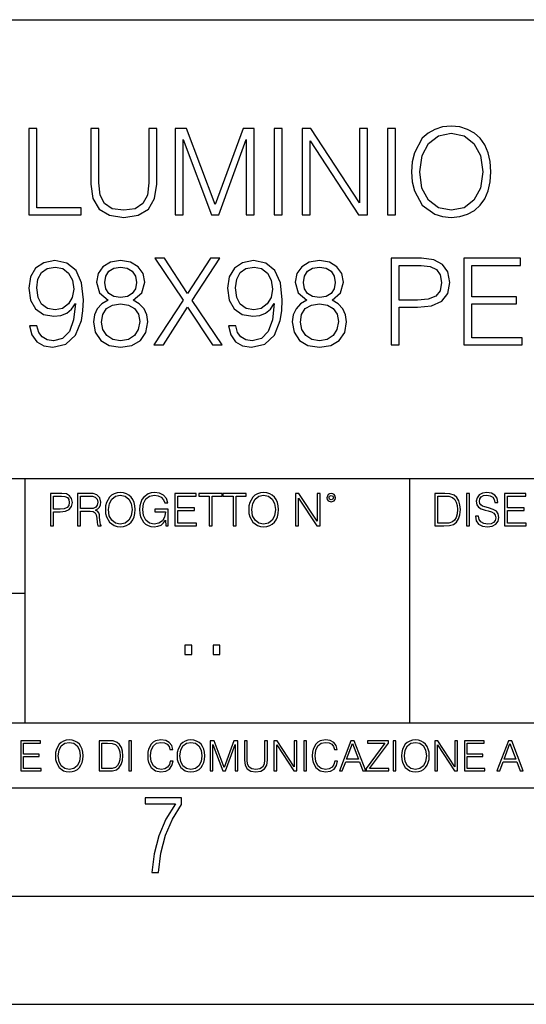
# Model space of a CAD drawing. Extents: x 0 to 420, y 0 to 297.
# Drawn here: x 330 to 353, y 0 to 46 of the extents above; entities that cross this region are included whole.
import ezdxf

# ---------------------------------------------------------------- set-up
doc = ezdxf.new("R2010")
doc.units = 0
doc.layers.get('0').update_dxf_attribs({"linetype": 'CONTINUOUS'})

msp = doc.modelspace()

# ---------------------------------------------------------------- linework, layer by layer
at = {"color": 7}
for p, q in [((234.999802, 45.500252), (410, 45.500252)), ((254.999802, 24.300249), (410, 24.300249)), ((329.999786, 13.00025), (329.999786, 24.300249)), ((347.77301, 13.00025), (347.77301, 24.300249)), ((234.999802, 19.00025), (329.999786, 19.00025)), ((234.999802, 13.00025), (410, 13.00025)), ((25.000401, 9.99976), (410, 9.99976)), ((234.999802, 10.00025), (410, 10.00025)), ((267.5, 4.99976), (415, 4.99976)), ((0, 0), (420, 0)), ((0, 0), (420, 0))]:
    msp.add_line(p, q, dxfattribs=at)
for points in [[(347.861725, 38.473736), (347.889526, 38.000854), (347.989685, 37.589172), (348.356873, 36.927143), (348.935425, 36.509895), (349.291504, 36.404194), (349.692047, 36.36525), (350.087036, 36.404194), (350.443085, 36.509895), (350.760193, 36.682358), (351.027222, 36.927143), (351.238647, 37.227558), (351.394409, 37.589172), (351.488983, 38.000854), (351.527924, 38.473736), (351.494537, 38.941051), (351.394409, 39.352734), (351.238647, 39.714348), (351.027222, 40.020329), (350.760193, 40.259548), (350.443085, 40.432011), (350.087036, 40.543278), (349.692047, 40.582218), (349.291504, 40.543278), (348.935425, 40.432011), (348.623901, 40.259548), (348.356873, 40.020329), (347.989685, 39.352734), (347.889526, 38.935486)], [(330.176056, 36.476517), (332.596069, 36.476517), (332.596069, 36.804749), (330.543213, 36.804749), (330.543213, 40.476517), (330.176056, 40.476517)], [(333.041138, 40.476517), (333.041138, 37.906281), (333.135712, 37.233124), (333.419434, 36.749119), (333.892334, 36.465389), (334.559906, 36.36525), (335.221954, 36.465389), (335.694824, 36.749119), (335.984131, 37.233124), (336.084259, 37.906281), (336.084259, 40.476517), (335.717072, 40.476517), (335.717072, 37.956348), (335.65033, 37.394459), (335.444489, 36.999466), (335.08844, 36.765808), (334.559906, 36.693485), (334.025848, 36.765808), (333.6698, 36.999466), (333.469513, 37.394459), (333.408325, 37.956348), (333.408325, 40.476517)], [(336.94101, 36.476517), (337.308167, 36.476517), (337.308167, 39.964695), (338.609985, 36.476517), (338.949341, 36.476517), (340.223328, 39.964695), (340.223328, 36.476517), (340.590515, 36.476517), (340.590515, 40.476517), (340.07312, 40.476517), (338.776886, 36.95496), (337.458374, 40.476517), (336.94101, 40.476517)], [(341.508453, 36.476517), (341.875641, 36.476517), (341.875641, 40.476517), (341.508453, 40.476517)], [(342.799133, 36.476517), (343.166321, 36.476517), (343.166321, 39.909061), (345.413879, 36.476517), (345.820007, 36.476517), (345.820007, 40.476517), (345.45282, 40.476517), (345.45282, 37.043972), (343.205261, 40.476517), (342.799133, 40.476517)], [(346.7435, 36.476517), (347.110687, 36.476517), (347.110687, 40.476517), (346.7435, 40.476517)], [(348.240021, 38.473736), (348.345734, 39.219215), (348.640594, 39.781105), (349.102325, 40.131592), (349.692047, 40.253986), (350.287323, 40.131592), (350.7435, 39.781105), (351.043915, 39.224777), (351.149628, 38.473736), (351.043915, 37.717129), (350.7435, 37.160801), (350.287323, 36.810314), (349.692047, 36.693485), (349.096771, 36.810314), (348.640594, 37.160801), (348.340149, 37.717129)], [(330.548767, 31.349953), (330.209412, 31.349953), (330.315125, 30.932705), (330.537659, 30.621162), (330.860321, 30.432011), (331.283142, 30.365252), (331.889526, 30.504333), (332.334595, 30.916016), (332.607178, 31.605864), (332.67395, 32.045361), (332.701782, 32.557186), (332.612762, 33.336044), (332.356842, 33.9035), (331.934021, 34.248421), (331.366577, 34.36525), (330.865875, 34.270676), (330.487579, 34.020329), (330.248352, 33.614208), (330.164917, 33.091259), (330.242798, 32.546059), (330.482025, 32.139938), (330.849182, 31.884027), (331.333191, 31.795015), (331.655884, 31.828394), (331.928467, 31.945223), (332.151001, 32.128811), (332.323456, 32.384724), (332.240021, 31.63368), (332.045288, 31.094042), (331.733765, 30.765808), (331.310944, 30.660105), (331.016083, 30.704611), (330.787994, 30.838131), (330.632233, 31.049534)], [(333.831116, 32.534931), (333.547394, 32.373596), (333.335968, 32.1455), (333.202454, 31.861774), (333.157959, 31.539104), (333.241394, 31.055098), (333.49176, 30.682358), (333.886749, 30.4487), (334.415253, 30.365252), (334.938202, 30.4487), (335.333191, 30.682358), (335.583557, 31.049534), (335.672546, 31.539104), (335.622498, 31.861774), (335.494537, 32.1455), (335.277557, 32.373596), (334.99939, 32.534931), (335.394409, 32.879856), (335.527924, 33.363861), (335.450012, 33.769981), (335.227509, 34.087086), (334.877014, 34.292927), (334.415253, 34.36525), (333.947937, 34.292927), (333.597443, 34.087086), (333.374939, 33.769981), (333.302612, 33.363861), (333.430542, 32.879856)], [(335.956299, 30.476517), (336.390228, 30.476517), (337.508453, 32.212261), (338.660034, 30.476517), (339.099548, 30.476517), (337.714294, 32.523804), (338.99939, 34.476517), (338.571045, 34.476517), (337.508453, 32.840912), (336.434723, 34.476517), (336.000793, 34.476517), (337.297028, 32.534931)], [(339.733765, 31.349953), (339.394409, 31.349953), (339.500092, 30.932705), (339.722626, 30.621162), (340.045288, 30.432011), (340.468109, 30.365252), (341.074524, 30.504333), (341.519562, 30.916016), (341.792175, 31.605864), (341.858948, 32.045361), (341.886749, 32.557186), (341.797729, 33.336044), (341.541809, 33.9035), (341.119019, 34.248421), (340.551575, 34.36525), (340.050873, 34.270676), (339.672546, 34.020329), (339.43335, 33.614208), (339.349884, 33.091259), (339.427765, 32.546059), (339.666992, 32.139938), (340.03418, 31.884027), (340.518188, 31.795015), (340.840851, 31.828394), (341.113464, 31.945223), (341.335999, 32.128811), (341.508453, 32.384724), (341.424988, 31.63368), (341.230286, 31.094042), (340.918732, 30.765808), (340.495911, 30.660105), (340.20108, 30.704611), (339.972992, 30.838131), (339.8172, 31.049534)], [(343.016083, 32.534931), (342.732361, 32.373596), (342.520966, 32.1455), (342.387451, 31.861774), (342.342926, 31.539104), (342.426392, 31.055098), (342.676727, 30.682358), (343.071716, 30.4487), (343.60025, 30.365252), (344.123199, 30.4487), (344.518188, 30.682358), (344.768524, 31.049534), (344.857544, 31.539104), (344.807465, 31.861774), (344.679504, 32.1455), (344.462555, 32.373596), (344.184387, 32.534931), (344.579376, 32.879856), (344.712891, 33.363861), (344.63501, 33.769981), (344.412476, 34.087086), (344.061981, 34.292927), (343.60025, 34.36525), (343.132935, 34.292927), (342.78244, 34.087086), (342.559906, 33.769981), (342.487579, 33.363861), (342.61554, 32.879856)], [(346.915955, 30.476517), (347.283142, 30.476517), (347.283142, 32.212261), (348.134308, 32.212261), (348.785217, 32.279018), (349.252533, 32.490425), (349.530701, 32.846474), (349.625275, 33.352734), (349.541809, 33.842304), (349.291473, 34.192791), (348.885345, 34.404194), (348.312347, 34.476517), (346.915955, 34.476517)], [(347.283142, 32.540493), (347.283142, 34.148285), (348.295654, 34.148285), (348.718445, 34.098213), (349.013306, 33.953568), (349.185791, 33.708782), (349.246979, 33.358295), (349.174652, 32.97443), (348.974365, 32.724083), (348.629456, 32.579437), (348.139893, 32.540493)], [(350.276184, 30.476517), (352.963257, 30.476517), (352.963257, 30.80475), (350.643372, 30.80475), (350.643372, 32.368034), (352.701782, 32.368034), (352.701782, 32.696266), (350.643372, 32.696266), (350.643372, 34.148285), (352.896484, 34.148285), (352.896484, 34.476517), (350.276184, 34.476517)], [(330.543213, 33.107948), (330.593292, 33.514069), (330.760193, 33.820049), (331.021667, 34.003639), (331.394409, 34.070396), (331.744873, 33.998074), (332.011902, 33.792233), (332.184387, 33.469563), (332.245575, 33.052315), (332.178833, 32.662888), (332.000793, 32.362469), (331.72818, 32.156628), (331.38327, 32.08987), (331.027222, 32.156628), (330.760193, 32.351341), (330.598846, 32.668449)], [(333.680908, 33.352734), (333.725403, 33.647587), (333.870056, 33.875683), (334.103699, 34.014763), (334.415253, 34.070396), (334.721252, 34.014763), (334.954895, 33.875683), (335.099548, 33.647587), (335.149597, 33.352734), (335.099548, 33.069008), (334.954895, 32.852039), (334.726807, 32.712955), (334.415253, 32.668449), (334.098145, 32.712955), (333.870056, 32.852039), (333.725403, 33.069008)], [(339.72821, 33.107948), (339.778259, 33.514069), (339.94516, 33.820049), (340.206635, 34.003639), (340.579376, 34.070396), (340.929871, 33.998074), (341.196899, 33.792233), (341.369354, 33.469563), (341.430542, 33.052315), (341.3638, 32.662888), (341.185791, 32.362469), (340.913177, 32.156628), (340.568237, 32.08987), (340.212189, 32.156628), (339.94516, 32.351341), (339.783813, 32.668449)], [(342.865875, 33.352734), (342.9104, 33.647587), (343.055054, 33.875683), (343.288696, 34.014763), (343.60025, 34.070396), (343.906219, 34.014763), (344.139893, 33.875683), (344.284515, 33.647587), (344.334595, 33.352734), (344.284515, 33.069008), (344.139893, 32.852039), (343.911774, 32.712955), (343.60025, 32.668449), (343.283142, 32.712955), (343.055054, 32.852039), (342.9104, 33.069008)], [(333.536255, 31.527977), (333.591888, 31.884027), (333.764343, 32.151066), (334.042511, 32.312401), (334.415253, 32.373596), (334.78244, 32.312401), (335.055023, 32.151066), (335.233063, 31.889591), (335.29425, 31.555794), (335.227509, 31.188618), (335.049469, 30.90489), (334.771301, 30.721302), (334.415253, 30.660105), (334.059204, 30.721302), (333.781036, 30.90489), (333.597443, 31.17749)], [(342.721252, 31.527977), (342.776886, 31.884027), (342.949341, 32.151066), (343.227509, 32.312401), (343.60025, 32.373596), (343.967407, 32.312401), (344.240021, 32.151066), (344.41803, 31.889591), (344.479248, 31.555794), (344.412476, 31.188618), (344.234467, 30.90489), (343.956299, 30.721302), (343.60025, 30.660105), (343.244202, 30.721302), (342.966034, 30.90489), (342.78244, 31.17749)], [(331.166687, 22.109638), (331.304382, 22.109638), (331.304382, 22.760542), (331.623566, 22.760542), (331.867645, 22.785578), (332.042908, 22.864853), (332.147217, 22.998373), (332.182678, 23.188219), (332.151398, 23.371807), (332.057495, 23.503241), (331.905212, 23.582518), (331.690338, 23.609638), (331.166687, 23.609638)], [(331.304382, 22.883631), (331.304382, 23.486551), (331.684082, 23.486551), (331.842621, 23.467775), (331.953186, 23.413532), (332.017853, 23.321739), (332.040802, 23.190306), (332.013702, 23.046356), (331.938599, 22.952475), (331.809235, 22.898233), (331.625641, 22.883631)], [(332.426758, 22.109638), (332.564453, 22.109638), (332.564453, 22.781404), (333.002563, 22.781404), (333.150696, 22.766802), (333.240387, 22.716732), (333.286285, 22.618679), (333.309235, 22.462212), (333.325928, 22.264019), (333.33844, 22.170139), (333.359314, 22.109638), (333.511597, 22.109638), (333.511597, 22.130501), (333.480316, 22.178484), (333.463623, 22.268192), (333.444855, 22.493505), (333.430237, 22.620766), (333.403137, 22.718817), (333.348877, 22.791836), (333.25708, 22.841906), (333.359314, 22.896147), (333.436493, 22.975424), (333.482391, 23.081821), (333.499084, 23.211168), (333.451111, 23.411446), (333.315491, 23.549137), (333.140259, 23.601294), (332.92746, 23.609638), (332.426758, 23.609638)], [(332.564453, 22.904491), (332.564453, 23.486551), (332.95459, 23.486551), (333.11731, 23.478205), (333.244568, 23.434395), (333.325928, 23.338428), (333.357239, 23.206995), (333.332184, 23.067219), (333.261261, 22.973337), (333.138184, 22.919096), (332.962921, 22.904491)], [(333.711884, 22.858595), (333.722321, 22.681265), (333.759857, 22.526884), (333.897552, 22.278624), (334.114532, 22.122156), (334.248047, 22.082518), (334.398254, 22.067913), (334.546387, 22.082518), (334.679901, 22.122156), (334.798798, 22.186829), (334.898956, 22.278624), (334.978241, 22.391279), (335.036652, 22.526884), (335.072113, 22.681265), (335.0867, 22.858595), (335.074188, 23.033838), (335.036652, 23.188219), (334.978241, 23.323824), (334.898956, 23.438568), (334.798798, 23.528275), (334.679901, 23.592949), (334.546387, 23.634672), (334.398254, 23.649277), (334.248047, 23.634672), (334.114532, 23.592949), (333.997711, 23.528275), (333.897552, 23.438568), (333.759857, 23.188219), (333.722321, 23.031752)], [(333.85376, 22.858595), (333.893402, 23.138149), (334.003967, 23.34886), (334.177124, 23.480291), (334.398254, 23.52619), (334.62149, 23.480291), (334.792542, 23.34886), (334.905212, 23.140236), (334.944855, 22.858595), (334.905212, 22.574867), (334.792542, 22.366245), (334.62149, 22.234812), (334.398254, 22.191002), (334.175018, 22.234812), (334.003967, 22.366245), (333.891296, 22.574867)], [(336.503265, 22.109638), (336.613831, 22.109638), (336.613831, 22.879457), (335.987976, 22.879457), (335.987976, 22.756371), (336.482391, 22.756371), (336.482391, 22.750111), (336.44693, 22.512281), (336.342621, 22.337038), (336.177826, 22.228554), (335.958771, 22.191002), (335.741791, 22.236898), (335.576965, 22.370417), (335.470581, 22.583212), (335.43512, 22.864853), (335.470581, 23.148581), (335.576965, 23.355118), (335.745972, 23.482378), (335.975433, 23.52619), (336.150696, 23.501154), (336.294647, 23.430222), (336.396851, 23.319653), (336.453186, 23.173616), (336.595062, 23.173616), (336.52829, 23.371807), (336.398956, 23.522017), (336.211182, 23.615896), (335.973358, 23.649277), (335.825226, 23.634672), (335.691711, 23.595034), (335.478912, 23.440653), (335.399658, 23.327997), (335.341248, 23.194479), (335.30368, 23.038012), (335.293243, 22.862768), (335.30368, 22.685438), (335.339142, 22.528971), (335.472656, 22.278624), (335.568634, 22.186829), (335.685455, 22.122156), (335.816895, 22.082518), (335.965027, 22.067913), (336.134003, 22.090862), (336.282135, 22.149277), (336.401031, 22.245243), (336.488647, 22.37459)], [(336.918427, 22.109638), (337.926086, 22.109638), (337.926086, 22.232725), (337.056122, 22.232725), (337.056122, 22.818956), (337.828033, 22.818956), (337.828033, 22.942045), (337.056122, 22.942045), (337.056122, 23.486551), (337.901031, 23.486551), (337.901031, 23.609638), (336.918427, 23.609638)], [(338.499786, 22.109638), (338.637482, 22.109638), (338.637482, 23.486551), (339.104797, 23.486551), (339.104797, 23.609638), (338.032471, 23.609638), (338.032471, 23.486551), (338.499786, 23.486551)], [(339.60965, 22.109638), (339.747345, 22.109638), (339.747345, 23.486551), (340.214661, 23.486551), (340.214661, 23.609638), (339.142334, 23.609638), (339.142334, 23.486551), (339.60965, 23.486551)], [(340.335663, 22.858595), (340.3461, 22.681265), (340.383667, 22.526884), (340.521332, 22.278624), (340.738312, 22.122156), (340.871826, 22.082518), (341.022034, 22.067913), (341.170166, 22.082518), (341.30368, 22.122156), (341.422607, 22.186829), (341.522736, 22.278624), (341.60202, 22.391279), (341.660431, 22.526884), (341.695892, 22.681265), (341.71051, 22.858595), (341.697968, 23.033838), (341.660431, 23.188219), (341.60202, 23.323824), (341.522736, 23.438568), (341.422607, 23.528275), (341.30368, 23.592949), (341.170166, 23.634672), (341.022034, 23.649277), (340.871826, 23.634672), (340.738312, 23.592949), (340.62149, 23.528275), (340.521332, 23.438568), (340.383667, 23.188219), (340.3461, 23.031752)], [(340.477539, 22.858595), (340.517181, 23.138149), (340.627747, 23.34886), (340.800903, 23.480291), (341.022034, 23.52619), (341.24527, 23.480291), (341.416321, 23.34886), (341.528992, 23.140236), (341.568634, 22.858595), (341.528992, 22.574867), (341.416321, 22.366245), (341.24527, 22.234812), (341.022034, 22.191002), (340.798798, 22.234812), (340.627747, 22.366245), (340.515076, 22.574867)], [(342.50119, 22.109638), (342.638855, 22.109638), (342.638855, 23.396843), (343.481689, 22.109638), (343.634003, 22.109638), (343.634003, 23.609638), (343.496307, 23.609638), (343.496307, 22.322433), (342.653473, 23.609638), (342.50119, 23.609638)], [(343.949036, 23.411446), (343.963623, 23.334255), (344.005341, 23.271669), (344.145142, 23.21534), (344.284912, 23.271669), (344.32663, 23.334255), (344.343323, 23.411446), (344.32663, 23.486551), (344.284912, 23.551224), (344.220215, 23.592949), (344.145142, 23.609638), (344.067932, 23.592949), (344.005341, 23.551224)], [(344.044983, 23.413532), (344.074188, 23.484465), (344.145142, 23.515759), (344.213959, 23.484465), (344.24527, 23.413532), (344.216064, 23.3426), (344.145142, 23.313393), (344.072113, 23.340515)], [(349.29248, 23.609638), (348.939911, 23.609638), (348.939911, 22.109638), (349.352997, 22.109638), (349.607513, 22.12007), (349.801514, 22.174311), (349.935028, 22.278624), (350.035187, 22.428831), (350.095673, 22.62285), (350.116547, 22.862768), (350.095673, 23.085995), (350.041443, 23.271669), (349.951721, 23.41979), (349.832825, 23.528275), (349.634613, 23.59712), (349.394714, 23.609638)], [(349.077606, 22.232725), (349.077606, 23.486551), (349.352997, 23.486551), (349.582458, 23.47612), (349.757721, 23.41979), (349.851593, 23.330084), (349.918365, 23.206995), (349.960083, 23.050528), (349.97467, 22.858595), (349.960083, 22.658318), (349.918365, 22.497677), (349.847412, 22.37459), (349.747284, 22.289055), (349.584564, 22.24107), (349.367584, 22.232725)], [(350.404449, 22.109638), (350.542145, 22.109638), (350.542145, 23.609638), (350.404449, 23.609638)], [(350.81543, 22.564436), (350.81543, 22.554005), (350.850891, 22.345383), (350.959381, 22.193087), (351.134613, 22.101294), (351.374542, 22.067913), (351.589417, 22.099207), (351.752136, 22.184742), (351.85437, 22.320347), (351.891937, 22.50185), (351.862732, 22.662489), (351.777191, 22.783491), (351.631134, 22.873199), (351.420441, 22.942045), (351.245209, 22.985855), (351.130463, 23.023407), (351.053253, 23.075563), (351.007355, 23.146496), (350.992767, 23.242462), (351.013611, 23.361376), (351.080383, 23.451084), (351.188873, 23.505327), (351.336975, 23.52619), (351.491364, 23.503241), (351.608185, 23.438568), (351.679138, 23.334255), (351.706238, 23.192392), (351.848114, 23.192392), (351.810577, 23.384325), (351.710419, 23.528275), (351.553955, 23.617983), (351.343262, 23.649277), (351.136719, 23.617983), (350.98233, 23.536619), (350.884277, 23.409361), (350.850891, 23.246634), (350.875946, 23.088081), (350.95105, 22.97751), (351.078308, 22.898233), (351.259796, 22.839819), (351.401672, 22.804354), (351.558136, 22.754284), (351.666626, 22.693783), (351.729187, 22.608248), (351.750061, 22.487246), (351.725037, 22.364159), (351.652008, 22.270279), (351.535187, 22.209778), (351.376617, 22.191002), (351.197205, 22.216036), (351.065765, 22.289055), (350.984406, 22.405884), (350.957306, 22.564436)], [(352.15271, 22.109638), (353.160339, 22.109638), (353.160339, 22.232725), (352.290405, 22.232725), (352.290405, 22.818956), (353.062286, 22.818956), (353.062286, 22.942045), (352.290405, 22.942045), (352.290405, 23.486551), (353.135315, 23.486551), (353.135315, 23.609638), (352.15271, 23.609638)], [(337.388153, 16.170408), (337.709442, 16.170408), (337.709442, 16.603649), (337.388153, 16.603649)], [(338.683014, 16.170408), (339.004303, 16.170408), (339.004303, 16.603649), (338.683014, 16.603649)], [(329.795715, 10.781829), (330.736176, 10.781829), (330.736176, 10.89671), (329.924225, 10.89671), (329.924225, 11.443859), (330.644653, 11.443859), (330.644653, 11.558742), (329.924225, 11.558742), (329.924225, 12.066947), (330.712799, 12.066947), (330.712799, 12.181828), (329.795715, 12.181828)], [(331.400146, 11.480855), (331.409882, 11.315348), (331.444946, 11.171259), (331.573456, 10.939548), (331.77594, 10.793511), (331.900574, 10.756516), (332.040771, 10.742886), (332.179016, 10.756516), (332.303619, 10.793511), (332.414612, 10.853873), (332.508087, 10.939548), (332.582062, 11.044694), (332.636597, 11.171259), (332.669678, 11.315348), (332.683319, 11.480855), (332.671631, 11.644416), (332.636597, 11.788505), (332.582062, 11.91507), (332.508087, 12.022162), (332.414612, 12.10589), (332.303619, 12.166252), (332.179016, 12.205194), (332.040771, 12.218824), (331.900574, 12.205194), (331.77594, 12.166252), (331.666901, 12.10589), (331.573456, 12.022162), (331.444946, 11.788505), (331.409882, 11.642468)], [(331.532562, 11.480855), (331.56955, 11.741774), (331.67276, 11.938436), (331.834351, 12.061106), (332.040771, 12.103943), (332.249115, 12.061106), (332.408783, 11.938436), (332.513916, 11.74372), (332.550903, 11.480855), (332.513916, 11.216043), (332.408783, 11.021328), (332.249115, 10.898658), (332.040771, 10.857768), (331.832428, 10.898658), (331.67276, 11.021328), (331.567596, 11.216043)], [(333.750366, 12.181828), (333.421295, 12.181828), (333.421295, 10.781829), (333.806824, 10.781829), (334.044373, 10.791565), (334.225464, 10.842191), (334.350098, 10.939548), (334.443542, 11.079742), (334.5, 11.260827), (334.51947, 11.48475), (334.5, 11.693094), (334.449402, 11.866391), (334.365662, 12.004639), (334.254669, 12.10589), (334.069702, 12.170146), (333.845764, 12.181828)], [(333.549805, 10.89671), (333.549805, 12.066947), (333.806824, 12.066947), (334.020996, 12.057211), (334.18457, 12.004639), (334.272186, 11.920911), (334.334503, 11.806029), (334.373444, 11.659993), (334.387085, 11.480855), (334.373444, 11.293929), (334.334503, 11.143998), (334.268311, 11.029117), (334.174835, 10.949284), (334.022949, 10.904499), (333.820465, 10.89671)], [(334.788177, 10.781829), (334.916687, 10.781829), (334.916687, 12.181828), (334.788177, 12.181828)], [(336.708069, 11.239408), (336.669128, 11.077795), (336.581512, 10.957072), (336.45105, 10.88308), (336.2836, 10.857768), (336.081085, 10.898658), (335.929199, 11.019381), (335.831848, 11.21799), (335.798767, 11.486697), (335.831848, 11.751509), (335.927277, 11.944277), (336.077209, 12.063053), (336.279694, 12.103943), (336.439362, 12.080577), (336.565918, 12.014374), (336.653564, 11.909228), (336.694458, 11.772927), (336.821014, 11.772927), (336.774292, 11.955959), (336.6633, 12.096154), (336.49585, 12.185723), (336.279694, 12.218824), (336.026581, 12.168199), (335.921417, 12.107838), (335.831848, 12.02411), (335.709167, 11.794346), (335.676086, 11.64831), (335.666351, 11.48475), (335.676086, 11.317295), (335.709167, 11.171259), (335.829895, 10.937601), (336.022675, 10.791565), (336.275818, 10.742886), (336.499725, 10.777935), (336.671082, 10.873344), (336.783997, 11.029117), (336.834656, 11.239408)], [(337.021576, 11.480855), (337.031311, 11.315348), (337.066345, 11.171259), (337.194855, 10.939548), (337.397369, 10.793511), (337.521973, 10.756516), (337.66217, 10.742886), (337.800415, 10.756516), (337.925049, 10.793511), (338.036041, 10.853873), (338.129486, 10.939548), (338.203491, 11.044694), (338.257996, 11.171259), (338.291107, 11.315348), (338.304749, 11.480855), (338.29306, 11.644416), (338.257996, 11.788505), (338.203491, 11.91507), (338.129486, 12.022162), (338.036041, 12.10589), (337.925049, 12.166252), (337.800415, 12.205194), (337.66217, 12.218824), (337.521973, 12.205194), (337.397369, 12.166252), (337.28833, 12.10589), (337.194855, 12.022162), (337.066345, 11.788505), (337.031311, 11.642468)], [(337.153961, 11.480855), (337.190979, 11.741774), (337.294159, 11.938436), (337.45578, 12.061106), (337.66217, 12.103943), (337.870514, 12.061106), (338.030182, 11.938436), (338.135345, 11.74372), (338.172333, 11.480855), (338.135345, 11.216043), (338.030182, 11.021328), (337.870514, 10.898658), (337.66217, 10.857768), (337.453827, 10.898658), (337.294159, 11.021328), (337.189026, 11.216043)], [(338.553955, 10.781829), (338.682495, 10.781829), (338.682495, 12.002691), (339.138123, 10.781829), (339.256897, 10.781829), (339.702789, 12.002691), (339.702789, 10.781829), (339.831299, 10.781829), (339.831299, 12.181828), (339.650208, 12.181828), (339.196533, 10.949284), (338.735046, 12.181828), (338.553955, 12.181828)], [(340.133118, 12.181828), (340.133118, 11.282246), (340.166199, 11.046641), (340.265503, 10.877239), (340.43103, 10.777935), (340.664673, 10.742886), (340.896393, 10.777935), (341.06189, 10.877239), (341.163147, 11.046641), (341.198212, 11.282246), (341.198212, 12.181828), (341.069702, 12.181828), (341.069702, 11.29977), (341.046326, 11.103108), (340.974274, 10.964861), (340.84967, 10.88308), (340.664673, 10.857768), (340.477753, 10.88308), (340.353149, 10.964861), (340.283051, 11.103108), (340.261627, 11.29977), (340.261627, 12.181828)], [(341.5, 10.781829), (341.62854, 10.781829), (341.62854, 11.98322), (342.415161, 10.781829), (342.557312, 10.781829), (342.557312, 12.181828), (342.428802, 12.181828), (342.428802, 10.980438), (341.642151, 12.181828), (341.5, 12.181828)], [(342.880554, 10.781829), (343.009064, 10.781829), (343.009064, 12.181828), (342.880554, 12.181828)], [(344.31366, 11.239408), (344.274689, 11.077795), (344.187073, 10.957072), (344.05661, 10.88308), (343.88916, 10.857768), (343.686646, 10.898658), (343.53479, 11.019381), (343.437439, 11.21799), (343.404327, 11.486697), (343.437439, 11.751509), (343.532837, 11.944277), (343.68277, 12.063053), (343.885254, 12.103943), (344.044922, 12.080577), (344.171509, 12.014374), (344.259125, 11.909228), (344.300018, 11.772927), (344.426575, 11.772927), (344.379852, 11.955959), (344.26886, 12.096154), (344.10141, 12.185723), (343.885254, 12.218824), (343.632141, 12.168199), (343.526978, 12.107838), (343.437439, 12.02411), (343.314758, 11.794346), (343.281647, 11.64831), (343.271912, 11.48475), (343.281647, 11.317295), (343.314758, 11.171259), (343.435486, 10.937601), (343.628235, 10.791565), (343.881378, 10.742886), (344.105286, 10.777935), (344.276642, 10.873344), (344.389587, 11.029117), (344.440216, 11.239408)], [(344.521973, 10.781829), (344.656342, 10.781829), (344.81601, 11.210201), (345.446899, 11.210201), (345.604614, 10.781829), (345.738953, 10.781829), (345.207397, 12.181828), (345.053558, 12.181828)], [(344.858826, 11.325084), (345.129517, 12.045528), (345.4021, 11.325084)], [(345.764282, 10.781829), (346.804047, 10.781829), (346.804047, 10.89671), (345.916138, 10.89671), (346.790405, 12.070842), (346.790405, 12.181828), (345.830475, 12.181828), (345.830475, 12.066947), (346.630737, 12.066947), (345.764282, 10.900605)], [(347.004578, 10.781829), (347.133118, 10.781829), (347.133118, 12.181828), (347.004578, 12.181828)], [(347.395966, 11.480855), (347.405701, 11.315348), (347.440765, 11.171259), (347.569275, 10.939548), (347.771759, 10.793511), (347.896393, 10.756516), (348.036591, 10.742886), (348.174835, 10.756516), (348.299438, 10.793511), (348.410431, 10.853873), (348.503906, 10.939548), (348.577881, 11.044694), (348.632416, 11.171259), (348.665527, 11.315348), (348.679138, 11.480855), (348.66745, 11.644416), (348.632416, 11.788505), (348.577881, 11.91507), (348.503906, 12.022162), (348.410431, 12.10589), (348.299438, 12.166252), (348.174835, 12.205194), (348.036591, 12.218824), (347.896393, 12.205194), (347.771759, 12.166252), (347.66272, 12.10589), (347.569275, 12.022162), (347.440765, 11.788505), (347.405701, 11.642468)], [(347.528381, 11.480855), (347.565369, 11.741774), (347.668579, 11.938436), (347.8302, 12.061106), (348.036591, 12.103943), (348.244934, 12.061106), (348.404602, 11.938436), (348.509735, 11.74372), (348.546753, 11.480855), (348.509735, 11.216043), (348.404602, 11.021328), (348.244934, 10.898658), (348.036591, 10.857768), (347.828247, 10.898658), (347.668579, 11.021328), (347.563416, 11.216043)], [(348.930328, 10.781829), (349.058838, 10.781829), (349.058838, 11.98322), (349.84549, 10.781829), (349.98761, 10.781829), (349.98761, 12.181828), (349.859131, 12.181828), (349.859131, 10.980438), (349.072449, 12.181828), (348.930328, 12.181828)], [(350.301117, 10.781829), (351.241577, 10.781829), (351.241577, 10.89671), (350.429626, 10.89671), (350.429626, 11.443859), (351.150085, 11.443859), (351.150085, 11.558742), (350.429626, 11.558742), (350.429626, 12.066947), (351.218231, 12.066947), (351.218231, 12.181828), (350.301117, 12.181828)], [(351.800415, 10.781829), (351.934784, 10.781829), (352.094452, 11.210201), (352.725311, 11.210201), (352.883026, 10.781829), (353.017395, 10.781829), (352.485809, 12.181828), (352.332001, 12.181828)], [(352.137268, 11.325084), (352.407928, 12.045528), (352.680542, 11.325084)], [(335.857758, 6.096565), (336.158447, 6.096565), (336.271179, 6.984485), (336.487305, 7.81133), (336.806763, 8.563008), (337.229584, 9.239518), (337.229584, 9.544888), (335.552399, 9.544888), (335.552399, 9.263008), (336.942993, 9.263008), (336.506073, 8.548914), (336.181915, 7.778444), (335.961121, 6.956297)]]:
    msp.add_lwpolyline(points, close=True, dxfattribs=at)

doc.saveas('drawing.dxf')
